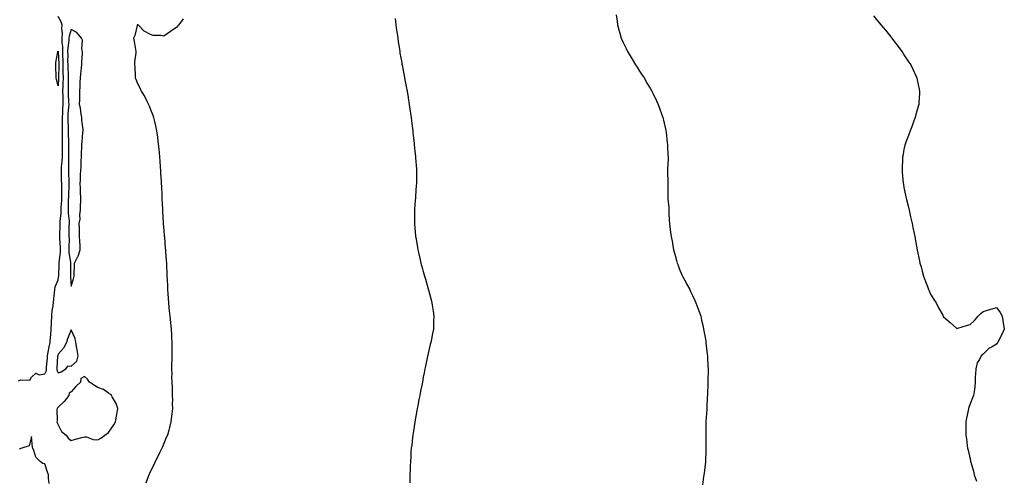
# Model space of a CAD drawing. Units: inches. Extents: x 973763 to 976403, y 7337498 to 7340138.
# Drawn here: x 975519 to 976264, y 7339058 to 7339406 of the extents above; entities that cross this region are included whole.
import ezdxf

# ---------------------------------------------------------------- set-up
doc = ezdxf.new("R2010")
doc.units = ezdxf.units.IN
doc.header["$MEASUREMENT"] = 0
doc.layers.add('Contour_97377337', color=7, linetype='Continuous', true_color=0xfb32d0)

msp = doc.modelspace()

# ---------------------------------------------------------------- linework, layer by layer
at = {"layer": 'Contour_97377337'}
for points in [[(975518.05, 7339133.02, 3295), (975519.79, 7339133.66, 3295), (975526.67, 7339133.3, 3295), (975528.05, 7339135.8, 3295), (975531.19, 7339138.78, 3295), (975533.69, 7339137.56, 3295), (975538.05, 7339138.19, 3295), (975539.29, 7339140.68, 3295), (975539.31, 7339141.92, 3295), (975539.42, 7339143.29, 3295), (975540.03, 7339149.94, 3295), (975540.18, 7339151.92, 3295), (975540.7, 7339154.57, 3295), (975541.31, 7339158.65, 3295), (975542.02, 7339161.92, 3295), (975542.42, 7339166.29, 3295), (975542.51, 7339167.45, 3295), (975542.93, 7339171.92, 3295), (975543.15, 7339176.82, 3295), (975543.15, 7339177.02, 3295), (975543.35, 7339181.92, 3295), (975543.61, 7339186.37, 3295), (975544.18, 7339188.05, 3295), (975544.56, 7339191.92, 3295), (975544.8, 7339195.17, 3295), (975545.4, 7339199.28, 3295), (975545.63, 7339201.92, 3295), (975545.98, 7339204, 3295), (975548.05, 7339209.28, 3295), (975548.51, 7339211.46, 3295), (975548.54, 7339211.92, 3295), (975548.54, 7339212.41, 3295), (975548.82, 7339221.15, 3295), (975548.83, 7339221.92, 3295), (975548.83, 7339222.71, 3295), (975550, 7339229.97, 3295), (975550.01, 7339231.92, 3295), (975549.94, 7339233.81, 3295), (975549.34, 7339240.63, 3295), (975549.29, 7339241.92, 3295), (975549.31, 7339243.18, 3295), (975549.55, 7339250.41, 3295), (975549.58, 7339251.92, 3295), (975549.59, 7339253.46, 3295), (975550.34, 7339259.63, 3295), (975550.35, 7339261.92, 3295), (975550.45, 7339264.32, 3295), (975550.85, 7339269.12, 3295), (975550.96, 7339271.92, 3295), (975550.97, 7339274.84, 3295), (975550.8, 7339279.17, 3295), (975550.81, 7339281.92, 3295), (975550.76, 7339284.63, 3295), (975550.7, 7339289.27, 3295), (975550.65, 7339291.92, 3295), (975550.76, 7339294.64, 3295), (975551.18, 7339298.79, 3295), (975551.31, 7339301.92, 3295), (975551.32, 7339305.19, 3295), (975551.37, 7339308.59, 3295), (975551.38, 7339311.92, 3295), (975551.33, 7339315.2, 3295), (975551.37, 7339318.6, 3295), (975551.32, 7339321.92, 3295), (975551.31, 7339325.19, 3295), (975551.51, 7339328.47, 3295), (975551.5, 7339331.92, 3295), (975551.71, 7339335.58, 3295), (975551.78, 7339338.19, 3295), (975552.01, 7339341.92, 3295), (975551.89, 7339345.75, 3295), (975551.84, 7339348.13, 3295), (975551.72, 7339351.92, 3295), (975551.81, 7339355.68, 3295), (975551.99, 7339357.98, 3295), (975552.07, 7339361.92, 3295), (975552, 7339365.87, 3295), (975552.02, 7339367.95, 3295), (975551.96, 7339371.92, 3295), (975551.89, 7339375.75, 3295), (975551.77, 7339378.2, 3295), (975551.7, 7339381.92, 3295), (975551.73, 7339385.6, 3295), (975551.25, 7339388.72, 3295), (975551.29, 7339391.92, 3295), (975551.52, 7339395.39, 3295), (975550.92, 7339399.04, 3295), (975551.23, 7339401.92, 3295), (975550.5, 7339404.37, 3295), (975548.05, 7339408.36, 3295)], [(975803.05, 7339406.92, 3294), (975803.62, 7339401.92, 3294), (975804.12, 7339397.99, 3294), (975804.54, 7339395.43, 3294), (975805.03, 7339391.92, 3294), (975805.39, 7339389.26, 3294), (975806.27, 7339383.69, 3294), (975806.53, 7339381.92, 3294), (975806.73, 7339380.6, 3294), (975808.05, 7339373.46, 3294), (975808.28, 7339372.16, 3294), (975808.34, 7339371.92, 3294), (975808.41, 7339371.55, 3294), (975809.89, 7339363.75, 3294), (975810.28, 7339361.92, 3294), (975810.8, 7339359.17, 3294), (975811.47, 7339355.34, 3294), (975812.13, 7339351.92, 3294), (975812.92, 7339347.05, 3294), (975812.96, 7339346.83, 3294), (975813.82, 7339341.92, 3294), (975814.32, 7339338.19, 3294), (975814.76, 7339335.21, 3294), (975815.23, 7339331.92, 3294), (975815.53, 7339329.4, 3294), (975816.23, 7339323.73, 3294), (975816.46, 7339321.92, 3294), (975816.6, 7339320.47, 3294), (975817.48, 7339312.48, 3294), (975817.54, 7339311.92, 3294), (975817.58, 7339311.45, 3294), (975818.05, 7339306.63, 3294), (975818.48, 7339302.34, 3294), (975818.53, 7339301.92, 3294), (975818.56, 7339301.41, 3294), (975819.15, 7339293.02, 3294), (975819.22, 7339291.92, 3294), (975819.18, 7339290.78, 3294), (975819.18, 7339283.06, 3294), (975819.17, 7339281.92, 3294), (975819.07, 7339280.9, 3294), (975818.46, 7339272.33, 3294), (975818.42, 7339271.92, 3294), (975818.4, 7339271.57, 3294), (975818.05, 7339266.53, 3294), (975817.76, 7339262.21, 3294), (975817.75, 7339261.92, 3294), (975817.75, 7339251.92, 3294), (975817.78, 7339251.65, 3294), (975818.05, 7339248.39, 3294), (975818.58, 7339242.44, 3294), (975818.62, 7339241.92, 3294), (975818.73, 7339241.24, 3294), (975819.98, 7339233.85, 3294), (975820.32, 7339231.92, 3294), (975820.98, 7339228.99, 3294), (975821.78, 7339225.65, 3294), (975822.65, 7339221.92, 3294), (975823.77, 7339217.64, 3294), (975824.3, 7339215.67, 3294), (975825.35, 7339211.92, 3294), (975825.96, 7339209.83, 3294), (975828.05, 7339202.45, 3294), (975828.17, 7339202.04, 3294), (975828.2, 7339201.92, 3294), (975828.26, 7339201.71, 3294), (975830.29, 7339194.16, 3294), (975830.89, 7339191.92, 3294), (975831.38, 7339188.59, 3294), (975831.8, 7339185.67, 3294), (975832.38, 7339181.92, 3294), (975832.21, 7339177.76, 3294), (975832.13, 7339176.01, 3294), (975832.01, 7339171.92, 3294), (975831.35, 7339168.61, 3294), (975830.48, 7339164.36, 3294), (975829.99, 7339161.92, 3294), (975829.62, 7339160.35, 3294), (975828.05, 7339153.51, 3294), (975827.77, 7339152.21, 3294), (975827.71, 7339151.92, 3294), (975827.61, 7339151.48, 3294), (975825.97, 7339144, 3294), (975825.55, 7339141.92, 3294), (975824.99, 7339138.86, 3294), (975824.38, 7339135.59, 3294), (975823.73, 7339131.92, 3294), (975822.78, 7339127.19, 3294), (975822.63, 7339126.5, 3294), (975821.7, 7339121.92, 3294), (975821.14, 7339118.83, 3294), (975820.26, 7339114.12, 3294), (975819.85, 7339111.92, 3294), (975819.58, 7339110.39, 3294), (975818.11, 7339101.98, 3294), (975818.1, 7339101.92, 3294), (975818.09, 7339101.88, 3294), (975818.05, 7339101.6, 3294), (975816.68, 7339093.28, 3294), (975816.47, 7339091.92, 3294), (975816.26, 7339090.13, 3294), (975815.6, 7339084.37, 3294), (975815.3, 7339081.92, 3294), (975815.09, 7339078.97, 3294), (975814.85, 7339075.12, 3294), (975814.64, 7339071.92, 3294), (975814.5, 7339068.37, 3294), (975814.36, 7339065.61, 3294), (975814.18, 7339061.92, 3294), (975814.21, 7339058.08, 3294), (975814.21, 7339055.76, 3294)], [(975970.41, 7339409.55, 3293), (975970.97, 7339404.84, 3293), (975971.37, 7339401.92, 3293), (975972.71, 7339397.26, 3293), (975972.85, 7339396.73, 3293), (975974.21, 7339391.92, 3293), (975975.42, 7339389.29, 3293), (975978.05, 7339383.6, 3293), (975978.6, 7339382.46, 3293), (975978.86, 7339381.92, 3293), (975980.07, 7339379.9, 3293), (975982.3, 7339376.17, 3293), (975984.88, 7339371.92, 3293), (975986.11, 7339369.97, 3293), (975988.05, 7339366.89, 3293), (975990.04, 7339363.91, 3293), (975991.38, 7339361.92, 3293), (975993.88, 7339357.75, 3293), (975996.34, 7339353.62, 3293), (975997.37, 7339351.92, 3293), (975997.58, 7339351.45, 3293), (975998.05, 7339350.42, 3293), (976000.82, 7339344.7, 3293), (976002.2, 7339341.92, 3293), (976003.7, 7339337.57, 3293), (976004.42, 7339335.56, 3293), (976005.72, 7339331.92, 3293), (976006.15, 7339330.02, 3293), (976007.92, 7339322.05, 3293), (976007.95, 7339321.92, 3293), (976007.96, 7339321.83, 3293), (976008.05, 7339321.01, 3293), (976009.02, 7339312.89, 3293), (976009.16, 7339311.92, 3293), (976009.24, 7339310.73, 3293), (976009.46, 7339303.33, 3293), (976009.55, 7339301.92, 3293), (976009.55, 7339300.42, 3293), (976009.13, 7339293, 3293), (976009.11, 7339291.92, 3293), (976009.14, 7339290.83, 3293), (976009.35, 7339283.22, 3293), (976009.36, 7339281.92, 3293), (976009.37, 7339280.61, 3293), (976009.46, 7339273.33, 3293), (976009.46, 7339271.92, 3293), (976009.53, 7339270.44, 3293), (976010.06, 7339263.93, 3293), (976010.12, 7339261.92, 3293), (976010.21, 7339259.76, 3293), (976010.52, 7339254.39, 3293), (976010.65, 7339251.92, 3293), (976010.97, 7339249, 3293), (976011.45, 7339245.32, 3293), (976011.87, 7339241.92, 3293), (976012.84, 7339237.13, 3293), (976012.91, 7339236.78, 3293), (976013.82, 7339231.92, 3293), (976014.76, 7339228.63, 3293), (976015.99, 7339223.98, 3293), (976016.56, 7339221.92, 3293), (976016.97, 7339220.84, 3293), (976018.05, 7339217.74, 3293), (976019.75, 7339213.61, 3293), (976020.4, 7339211.92, 3293), (976023.24, 7339207.11, 3293), (976023.65, 7339206.32, 3293), (976025.98, 7339201.92, 3293), (976026.68, 7339200.55, 3293), (976028.05, 7339197.52, 3293), (976029.85, 7339193.71, 3293), (976030.58, 7339191.92, 3293), (976032.1, 7339187.87, 3293), (976032.65, 7339186.51, 3293), (976034.27, 7339181.92, 3293), (976034.96, 7339178.83, 3293), (976036.03, 7339173.95, 3293), (976036.48, 7339171.92, 3293), (976036.73, 7339170.6, 3293), (976038.05, 7339163.03, 3293), (976038.22, 7339162.09, 3293), (976038.25, 7339161.92, 3293), (976038.26, 7339161.71, 3293), (976039.25, 7339153.12, 3293), (976039.37, 7339151.92, 3293), (976039.44, 7339150.53, 3293), (976039.79, 7339143.66, 3293), (976039.87, 7339141.92, 3293), (976039.84, 7339140.13, 3293), (976039.75, 7339133.62, 3293), (976039.72, 7339131.92, 3293), (976039.64, 7339130.33, 3293), (976039.42, 7339123.29, 3293), (976039.36, 7339121.92, 3293), (976039.29, 7339120.68, 3293), (976038.9, 7339112.77, 3293), (976038.85, 7339111.92, 3293), (976038.8, 7339111.17, 3293), (976038.24, 7339102.11, 3293), (976038.23, 7339101.92, 3293), (976038.23, 7339101.75, 3293), (976038.18, 7339092.05, 3293), (976038.18, 7339091.92, 3293), (976038.17, 7339091.8, 3293), (976038.09, 7339081.96, 3293), (976038.09, 7339081.88, 3293), (976038.05, 7339080.49, 3293), (976037.82, 7339072.15, 3293), (976037.82, 7339071.92, 3293), (976037.79, 7339071.66, 3293), (976036.81, 7339063.16, 3293), (976036.68, 7339061.92, 3293), (976036.49, 7339060.35, 3293), (976035.65, 7339054.32, 3293)], [(976164.99, 7339408.87, 3292), (976168.05, 7339405.02, 3292), (976169.47, 7339403.33, 3292), (976170.65, 7339401.92, 3292), (976174.05, 7339397.92, 3292), (976178.05, 7339393.06, 3292), (976178.56, 7339392.43, 3292), (976178.98, 7339391.92, 3292), (976181.7, 7339388.27, 3292), (976182.84, 7339386.71, 3292), (976186.56, 7339381.92, 3292), (976187.11, 7339380.98, 3292), (976188.05, 7339379.48, 3292), (976191.05, 7339374.92, 3292), (976193.14, 7339371.92, 3292), (976194.7, 7339368.58, 3292), (976197.53, 7339362.44, 3292), (976197.77, 7339361.92, 3292), (976197.81, 7339361.68, 3292), (976198.05, 7339360.41, 3292), (976199.57, 7339353.44, 3292), (976199.87, 7339351.92, 3292), (976199.76, 7339350.21, 3292), (976199.35, 7339343.22, 3292), (976199.26, 7339341.92, 3292), (976199.03, 7339340.94, 3292), (976198.05, 7339337.7, 3292), (976196.85, 7339333.13, 3292), (976196.52, 7339331.92, 3292), (976195.6, 7339329.47, 3292), (976194.25, 7339325.71, 3292), (976192.77, 7339321.92, 3292), (976191.54, 7339318.43, 3292), (976189.54, 7339313.41, 3292), (976188.96, 7339311.92, 3292), (976188.79, 7339311.17, 3292), (976188.05, 7339307.8, 3292), (976187.13, 7339302.84, 3292), (976186.98, 7339301.92, 3292), (976186.95, 7339300.82, 3292), (976186.63, 7339293.34, 3292), (976186.59, 7339291.92, 3292), (976186.74, 7339290.61, 3292), (976187.54, 7339282.43, 3292), (976187.59, 7339281.92, 3292), (976187.67, 7339281.53, 3292), (976188.05, 7339279.19, 3292), (976189.27, 7339273.15, 3292), (976189.51, 7339271.92, 3292), (976189.98, 7339269.99, 3292), (976191.25, 7339265.13, 3292), (976192.02, 7339261.92, 3292), (976193.1, 7339256.97, 3292), (976193.12, 7339256.85, 3292), (976194.15, 7339251.92, 3292), (976194.86, 7339248.73, 3292), (976195.69, 7339244.28, 3292), (976196.17, 7339241.92, 3292), (976196.5, 7339240.37, 3292), (976197.99, 7339231.98, 3292), (976198, 7339231.92, 3292), (976198.01, 7339231.88, 3292), (976198.05, 7339231.67, 3292), (976199.81, 7339223.68, 3292), (976200.14, 7339221.92, 3292), (976200.96, 7339219.01, 3292), (976201.87, 7339215.73, 3292), (976202.94, 7339211.92, 3292), (976204.23, 7339208.1, 3292), (976205.78, 7339204.19, 3292), (976206.63, 7339201.92, 3292), (976207.01, 7339200.88, 3292), (976208.05, 7339198.49, 3292), (976210.64, 7339194.5, 3292), (976212.39, 7339191.92, 3292), (976214.3, 7339188.17, 3292), (976217.4, 7339182.57, 3292), (976217.76, 7339181.92, 3292), (976217.84, 7339181.71, 3292), (976218.05, 7339181.22, 3292), (976223.05, 7339176.92, 3292), (976228.05, 7339172.38, 3292), (976228.76, 7339172.63, 3292), (976235.28, 7339174.7, 3292), (976238.05, 7339175.49, 3292), (976241.43, 7339178.55, 3292), (976244.18, 7339181.92, 3292), (976246.28, 7339183.69, 3292), (976248.05, 7339185.39, 3292), (976253.05, 7339186.92, 3292), (976258.05, 7339188.44, 3292), (976260.77, 7339184.65, 3292), (976262.28, 7339181.92, 3292), (976263.17, 7339177.04, 3292), (976263.2, 7339176.77, 3292), (976263.98, 7339171.92, 3292), (976262.05, 7339167.92, 3292), (976259.9, 7339163.76, 3292), (976258.96, 7339161.92, 3292), (976258.61, 7339161.36, 3292), (976258.05, 7339160.6, 3292), (976254.87, 7339158.74, 3292), (976252.44, 7339157.53, 3292), (976248.05, 7339153.13, 3292), (976247.14, 7339152.83, 3292), (976246.57, 7339151.92, 3292), (976245.19, 7339149.06, 3292), (976243.54, 7339146.44, 3292), (976242.34, 7339141.92, 3292), (976242.09, 7339137.88, 3292), (976242.05, 7339135.92, 3292), (976241.98, 7339131.92, 3292), (976241.62, 7339128.35, 3292), (976241.05, 7339124.92, 3292), (976240.66, 7339121.92, 3292), (976239.92, 7339120.05, 3292), (976238.05, 7339115.61, 3292), (976237.1, 7339112.87, 3292), (976236.82, 7339111.92, 3292), (976236.59, 7339110.46, 3292), (976235.29, 7339104.68, 3292), (976234.77, 7339101.92, 3292), (976234.87, 7339098.74, 3292), (976234.77, 7339095.21, 3292), (976234.81, 7339091.92, 3292), (976235.25, 7339089.12, 3292), (976235.86, 7339084.11, 3292), (976236.25, 7339081.92, 3292), (976236.65, 7339080.52, 3292), (976238.05, 7339073.68, 3292), (976238.46, 7339072.33, 3292), (976238.51, 7339071.92, 3292), (976238.67, 7339071.3, 3292), (976240.67, 7339064.53, 3292), (976241.24, 7339061.92, 3292), (976242.84, 7339057.13, 3292)], [(975642.62, 7339406.49, 3295), (975639.34, 7339401.92, 3295), (975638.77, 7339401.19, 3295), (975638.05, 7339400.3, 3295), (975633.05, 7339396.92, 3295), (975628.05, 7339393.49, 3295), (975626.04, 7339393.93, 3295), (975620.02, 7339393.89, 3295), (975618.05, 7339394.7, 3295), (975613.29, 7339397.16, 3295), (975608.66, 7339401.92, 3295), (975608.16, 7339402.03, 3295), (975608.05, 7339402.03, 3295), (975607.97, 7339401.99, 3295), (975607.88, 7339401.92, 3295), (975607.8, 7339401.66, 3295), (975606.1, 7339393.87, 3295), (975605.02, 7339391.92, 3295), (975605.57, 7339389.44, 3295), (975606.66, 7339383.31, 3295), (975606.97, 7339381.92, 3295), (975606.88, 7339380.75, 3295), (975605.98, 7339373.99, 3295), (975605.84, 7339371.92, 3295), (975606.07, 7339369.94, 3295), (975606.29, 7339363.68, 3295), (975606.47, 7339361.92, 3295), (975606.98, 7339360.85, 3295), (975608.05, 7339357.65, 3295), (975610.11, 7339353.98, 3295), (975610.9, 7339351.92, 3295), (975613.84, 7339347.72, 3295), (975615.05, 7339344.92, 3295), (975616.59, 7339341.92, 3295), (975617.03, 7339340.9, 3295), (975618.05, 7339337.92, 3295), (975619.78, 7339333.65, 3295), (975620.32, 7339331.92, 3295), (975620.97, 7339329.01, 3295), (975621.79, 7339325.66, 3295), (975622.57, 7339321.92, 3295), (975623.2, 7339317.07, 3295), (975623.25, 7339316.72, 3295), (975623.88, 7339311.92, 3295), (975624.23, 7339308.1, 3295), (975624.51, 7339305.46, 3295), (975624.85, 7339301.92, 3295), (975625.04, 7339298.91, 3295), (975625.36, 7339294.61, 3295), (975625.54, 7339291.92, 3295), (975625.69, 7339289.55, 3295), (975626.04, 7339283.93, 3295), (975626.15, 7339281.92, 3295), (975626.22, 7339280.09, 3295), (975626.54, 7339273.43, 3295), (975626.6, 7339271.92, 3295), (975626.66, 7339270.53, 3295), (975626.99, 7339262.98, 3295), (975627.03, 7339261.92, 3295), (975627.09, 7339260.97, 3295), (975627.59, 7339252.38, 3295), (975627.62, 7339251.92, 3295), (975627.66, 7339251.53, 3295), (975628.05, 7339246.7, 3295), (975628.44, 7339242.31, 3295), (975628.47, 7339241.92, 3295), (975628.5, 7339241.47, 3295), (975629.22, 7339233.09, 3295), (975629.31, 7339231.92, 3295), (975629.41, 7339230.56, 3295), (975629.92, 7339223.78, 3295), (975630.03, 7339221.92, 3295), (975630.14, 7339219.83, 3295), (975630.39, 7339214.26, 3295), (975630.48, 7339211.92, 3295), (975630.63, 7339209.34, 3295), (975630.77, 7339204.64, 3295), (975630.89, 7339201.92, 3295), (975631.14, 7339198.84, 3295), (975631.28, 7339195.15, 3295), (975631.55, 7339191.92, 3295), (975631.94, 7339188.03, 3295), (975632.08, 7339185.95, 3295), (975632.55, 7339181.92, 3295), (975633.09, 7339176.96, 3295), (975633.11, 7339176.87, 3295), (975633.67, 7339171.92, 3295), (975633.91, 7339167.77, 3295), (975634.01, 7339165.96, 3295), (975634.22, 7339161.92, 3295), (975634.2, 7339158.07, 3295), (975634.19, 7339155.78, 3295), (975634.13, 7339151.92, 3295), (975634.08, 7339147.95, 3295), (975634.01, 7339145.97, 3295), (975633.97, 7339141.92, 3295), (975634.04, 7339137.91, 3295), (975633.98, 7339136, 3295), (975634.03, 7339131.92, 3295), (975634.32, 7339128.19, 3295), (975634.29, 7339125.68, 3295), (975634.51, 7339121.92, 3295), (975634.62, 7339118.5, 3295), (975634.5, 7339115.47, 3295), (975634.57, 7339111.92, 3295), (975634.18, 7339108.05, 3295), (975633.89, 7339106.08, 3295), (975633.48, 7339101.92, 3295), (975632.31, 7339097.67, 3295), (975631.78, 7339095.65, 3295), (975630.76, 7339091.92, 3295), (975629.98, 7339089.99, 3295), (975628.05, 7339085.43, 3295), (975627.01, 7339082.96, 3295), (975626.56, 7339081.92, 3295), (975625.08, 7339078.95, 3295), (975623.74, 7339076.22, 3295), (975621.56, 7339071.92, 3295), (975620.48, 7339069.49, 3295), (975618.05, 7339064.64, 3295), (975617.17, 7339062.8, 3295), (975616.78, 7339061.92, 3295), (975616.03, 7339059.9, 3295), (975614.4, 7339055.57, 3295)], [(975541.4, 7339055.26, 3295), (975540.74, 7339059.23, 3295), (975540.71, 7339061.92, 3295), (975540.1, 7339063.98, 3295), (975538.05, 7339070.04, 3295), (975536.46, 7339070.33, 3295), (975534.43, 7339071.92, 3295), (975531.22, 7339075.09, 3295), (975529.64, 7339080.33, 3295), (975528.87, 7339081.92, 3295), (975528.69, 7339082.56, 3295), (975528.05, 7339090.94, 3295), (975526.26, 7339083.71, 3295), (975520.57, 7339081.92, 3295), (975518.76, 7339081.21, 3295)]]:
    msp.add_polyline3d(points, dxfattribs=at)
for points in [[(975558.05, 7339204.55, 3296), (975559.85, 7339210.12, 3296), (975560.23, 7339211.92, 3296), (975560.33, 7339214.19, 3296), (975560.46, 7339219.51, 3296), (975560.56, 7339221.92, 3296), (975563.14, 7339226.83, 3296), (975563.18, 7339227.05, 3296), (975564.84, 7339231.92, 3296), (975564.68, 7339235.29, 3296), (975564.56, 7339238.43, 3296), (975564.39, 7339241.92, 3296), (975564.3, 7339245.67, 3296), (975564.18, 7339248.05, 3296), (975564.09, 7339251.92, 3296), (975564.75, 7339255.23, 3296), (975564.63, 7339258.5, 3296), (975565.08, 7339261.92, 3296), (975565.14, 7339264.84, 3296), (975565.25, 7339269.12, 3296), (975565.3, 7339271.92, 3296), (975565.07, 7339274.89, 3296), (975565.06, 7339278.93, 3296), (975564.81, 7339281.92, 3296), (975564.99, 7339284.98, 3296), (975565.12, 7339288.99, 3296), (975565.3, 7339291.92, 3296), (975565.42, 7339294.55, 3296), (975565.61, 7339299.47, 3296), (975565.73, 7339301.92, 3296), (975565.81, 7339304.15, 3296), (975566.1, 7339309.97, 3296), (975566.17, 7339311.92, 3296), (975566.39, 7339313.58, 3296), (975566.84, 7339320.71, 3296), (975566.99, 7339321.92, 3296), (975567.01, 7339322.96, 3296), (975565.99, 7339329.86, 3296), (975566.04, 7339331.92, 3296), (975565.58, 7339334.39, 3296), (975565.06, 7339338.93, 3296), (975564.41, 7339341.92, 3296), (975564.57, 7339345.39, 3296), (975564.43, 7339348.3, 3296), (975564.57, 7339351.92, 3296), (975564.74, 7339355.23, 3296), (975564.8, 7339358.66, 3296), (975564.94, 7339361.92, 3296), (975565.29, 7339364.68, 3296), (975565.82, 7339369.69, 3296), (975566.09, 7339371.92, 3296), (975566.11, 7339373.86, 3296), (975566.49, 7339380.36, 3296), (975566.51, 7339381.92, 3296), (975566.11, 7339383.87, 3296), (975566.5, 7339390.37, 3296), (975565.84, 7339391.92, 3296), (975562.32, 7339396.19, 3296), (975558.05, 7339398.57, 3296), (975556.42, 7339393.55, 3296), (975556.31, 7339391.92, 3296), (975556.29, 7339390.16, 3296), (975555.34, 7339384.64, 3296), (975555.31, 7339381.92, 3296), (975555.35, 7339379.23, 3296), (975555.31, 7339374.66, 3296), (975555.35, 7339371.92, 3296), (975555.4, 7339369.27, 3296), (975555.64, 7339364.34, 3296), (975555.68, 7339361.92, 3296), (975555.63, 7339359.49, 3296), (975555.77, 7339354.2, 3296), (975555.72, 7339351.92, 3296), (975555.78, 7339349.65, 3296), (975556.05, 7339343.92, 3296), (975556.12, 7339341.92, 3296), (975555.99, 7339339.85, 3296), (975555.49, 7339334.48, 3296), (975555.34, 7339331.92, 3296), (975555.34, 7339329.21, 3296), (975555.64, 7339324.33, 3296), (975555.64, 7339321.92, 3296), (975555.68, 7339319.55, 3296), (975555.94, 7339314.03, 3296), (975555.98, 7339311.92, 3296), (975555.97, 7339309.84, 3296), (975556.02, 7339303.95, 3296), (975556.01, 7339301.92, 3296), (975555.93, 7339299.8, 3296), (975556.04, 7339293.93, 3296), (975555.95, 7339291.92, 3296), (975555.99, 7339289.86, 3296), (975556.14, 7339283.83, 3296), (975556.17, 7339281.92, 3296), (975556.17, 7339280.04, 3296), (975555.89, 7339274.07, 3296), (975555.89, 7339271.92, 3296), (975555.8, 7339269.67, 3296), (975555.82, 7339264.15, 3296), (975555.73, 7339261.92, 3296), (975555.72, 7339259.59, 3296), (975556.37, 7339253.6, 3296), (975556.35, 7339251.92, 3296), (975556.32, 7339250.2, 3296), (975556.34, 7339243.63, 3296), (975556.31, 7339241.92, 3296), (975556.38, 7339240.25, 3296), (975556.27, 7339233.7, 3296), (975556.33, 7339231.92, 3296), (975556.33, 7339230.2, 3296), (975557.49, 7339222.48, 3296), (975557.48, 7339221.92, 3296), (975557.48, 7339221.35, 3296), (975557.53, 7339212.44, 3296), (975557.52, 7339211.92, 3296), (975557.49, 7339211.37, 3296)], [(975548.05, 7339356.03, 3294), (975546.82, 7339360.68, 3294), (975546.67, 7339361.92, 3294), (975546.63, 7339363.34, 3294), (975546.37, 7339370.24, 3294), (975546.31, 7339371.92, 3294), (975546.47, 7339373.5, 3294), (975547.86, 7339381.73, 3294), (975547.88, 7339381.92, 3294), (975547.91, 7339382.06, 3294), (975548.05, 7339382.26, 3294), (975548.1, 7339381.96, 3294), (975548.1, 7339381.88, 3294), (975548.54, 7339372.41, 3294), (975548.55, 7339371.92, 3294), (975548.56, 7339371.41, 3294), (975548.46, 7339362.33, 3294), (975548.46, 7339361.92, 3294), (975548.45, 7339361.51, 3294)], [(975548.05, 7339138.88, 3296), (975550.38, 7339139.59, 3296), (975554.06, 7339141.92, 3296), (975555.76, 7339144.21, 3296), (975558.05, 7339144.04, 3296), (975562.22, 7339147.75, 3296), (975563.22, 7339151.92, 3296), (975562.6, 7339156.47, 3296), (975562.29, 7339157.68, 3296), (975561.59, 7339161.92, 3296), (975561.04, 7339164.9, 3296), (975558.05, 7339171.53, 3296), (975555.33, 7339164.65, 3296), (975554.45, 7339161.92, 3296), (975552.29, 7339157.68, 3296), (975548.05, 7339153.14, 3296), (975547.8, 7339152.17, 3296), (975547.75, 7339151.92, 3296), (975547.73, 7339151.59, 3296), (975547.2, 7339142.77, 3296), (975547.13, 7339141.92, 3296), (975547.11, 7339140.99, 3296)], [(975578.05, 7339088.4, 3296), (975580.4, 7339089.56, 3296), (975583.38, 7339091.92, 3296), (975586.14, 7339093.83, 3296), (975588.05, 7339096.36, 3296), (975590.34, 7339099.63, 3296), (975591.59, 7339101.92, 3296), (975592.31, 7339106.17, 3296), (975592.61, 7339107.36, 3296), (975593.24, 7339111.92, 3296), (975592.01, 7339115.88, 3296), (975589.04, 7339120.93, 3296), (975588.57, 7339121.92, 3296), (975588.38, 7339122.26, 3296), (975588.05, 7339122.65, 3296), (975586.3, 7339123.67, 3296), (975582.42, 7339126.29, 3296), (975578.05, 7339127.93, 3296), (975575.59, 7339129.46, 3296), (975571.86, 7339131.92, 3296), (975570.41, 7339134.29, 3296), (975568.05, 7339136.25, 3296), (975565.29, 7339134.68, 3296), (975565.06, 7339131.92, 3296), (975561.44, 7339128.53, 3296), (975558.05, 7339124.7, 3296), (975556.4, 7339123.58, 3296), (975556.13, 7339121.92, 3296), (975552.71, 7339117.26, 3296), (975548.05, 7339112.88, 3296), (975547.55, 7339112.42, 3296), (975547.33, 7339111.92, 3296), (975547.21, 7339111.08, 3296), (975547.32, 7339102.65, 3296), (975547.17, 7339101.92, 3296), (975547.36, 7339101.23, 3296), (975548.05, 7339099.68, 3296), (975550.78, 7339094.65, 3296), (975554.2, 7339091.92, 3296), (975555.67, 7339089.54, 3296), (975558.05, 7339087.75, 3296), (975561.23, 7339088.73, 3296), (975566.14, 7339090.01, 3296), (975568.05, 7339090.56, 3296), (975569.46, 7339090.51, 3296), (975574.58, 7339088.45, 3296)]]:
    msp.add_polyline3d(points, close=True, dxfattribs=at)

doc.saveas('drawing.dxf')
